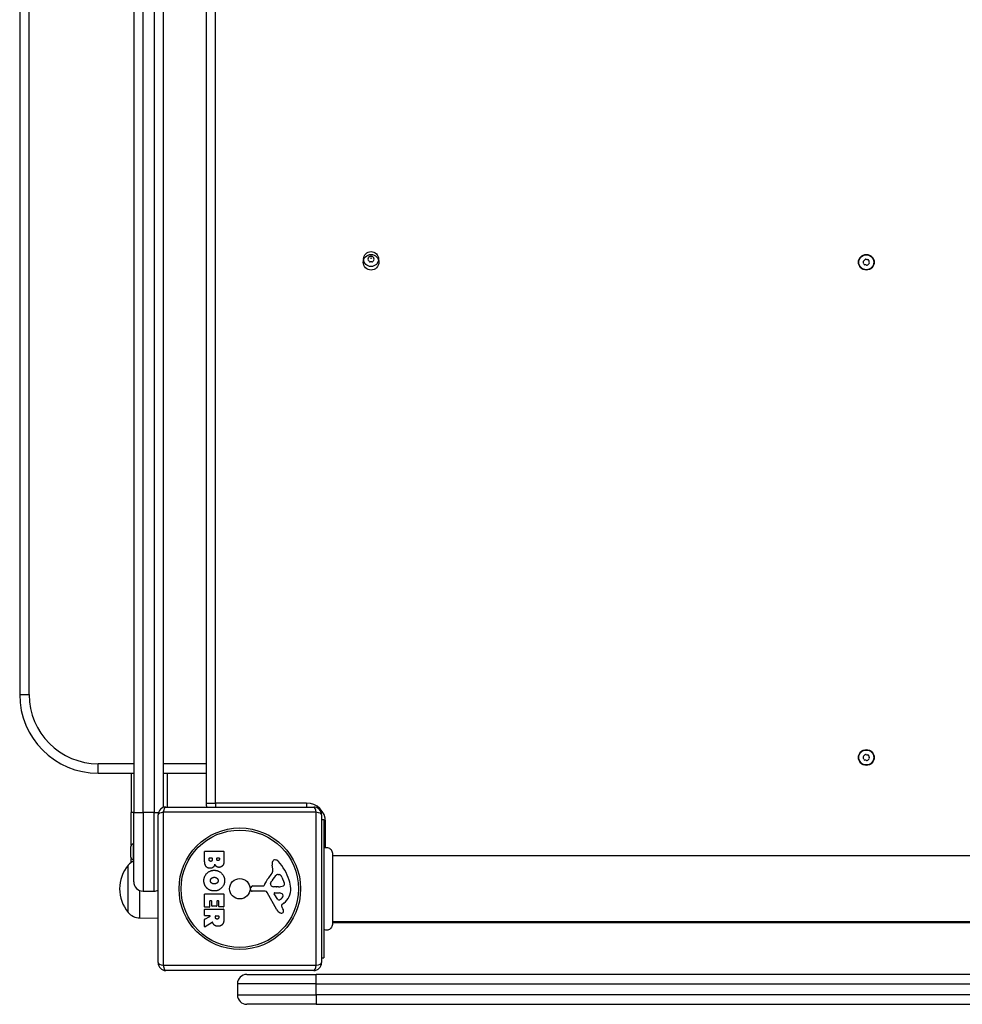
# Model space of a CAD drawing. Units: millimetres. Extents: x -16501 to -4115, y 2325 to 10009.
# Drawn here: x -8063 to -7464, y 3825 to 4451 of the extents above; entities that cross this region are included whole.
import ezdxf

# ---------------------------------------------------------------- set-up
doc = ezdxf.new("R2010")
doc.units = ezdxf.units.MM
doc.layers.add('SW_Toestellen', color=2, linetype='Continuous')

msp = doc.modelspace()

# ---------------------------------------------------------------- linework, layer by layer
at = {"layer": 'SW_Toestellen'}
for p, q in [((-7990.92, 4646.57), (-7990.92, 3946.57)), ((-7984.92, 3946.57), (-7984.92, 4646.57)), ((-7977.92, 4646.57), (-7977.92, 3946.57)), ((-7971.92, 3949.84), (-7971.92, 4643.3)), ((-7944.92, 4640.57), (-7944.92, 3952.57)), ((-7938.92, 3952.57), (-7938.92, 4640.57)), ((-8063.42, 4571.57), (-8063.42, 4021.57)), ((-8057.42, 4021.57), (-8057.42, 4571.57)), ((-8063.42, 4021.57), (-8057.42, 4021.57)), ((-8013.42, 3971.57), (-8013.42, 3977.57)), ((-7990.92, 3977.57), (-8013.42, 3977.57)), ((-7944.92, 3977.57), (-7971.92, 3977.57)), ((-8013.42, 3971.57), (-7990.92, 3971.57)), ((-7992.42, 3971.57), (-7992.42, 3946.57)), ((-7971.92, 3971.57), (-7944.92, 3971.57)), ((-7969.42, 3950.07), (-7969.42, 3971.57)), ((-7944.92, 3952.57), (-7938.92, 3952.57)), ((-7938.92, 3952.57), (-7938.92, 3950.07)), ((-7880.92, 3952.57), (-7938.92, 3952.57)), ((-7880.92, 3952.57), (-7880.92, 3950.07)), ((-7992.42, 3925.87), (-7992.42, 3946.57)), ((-7990.92, 3946.57), (-7992.42, 3946.57)), ((-7990.92, 3902.57), (-7990.92, 3946.57)), ((-7990.92, 3946.57), (-7984.92, 3946.57)), ((-7984.92, 3946.57), (-7984.92, 3896.57)), ((-7977.92, 3946.57), (-7984.92, 3946.57)), ((-7977.92, 3946.57), (-7975.19, 3946.57)), ((-7977.92, 3896.57), (-7977.92, 3946.57)), ((-7874.77, 3946.73), (-7972.08, 3946.73)), ((-7972.08, 3946.73), (-7972.08, 3849.42)), ((-7970.42, 3950.07), (-7876.42, 3950.07)), ((-7874.77, 3849.42), (-7874.77, 3946.73)), ((-7975.42, 3851.07), (-7975.42, 3945.07)), ((-7871.42, 3945.07), (-7871.42, 3851.07)), ((-7871.42, 3942.07), (-7869.92, 3942.07)), ((-7869.92, 3942.07), (-7869.92, 3854.07)), ((-7869.92, 3940.57), (-7868.92, 3940.57)), ((-7868.92, 3924.36), (-7868.92, 3940.57)), ((-7992.72, 3918.17), (-7992.72, 3924.97)), ((-7991.22, 3926.47), (-7991.22, 3916.67)), ((-7990.92, 3926.47), (-7991.22, 3926.47)), ((-7945.81, 3915.97), (-7945.81, 3921.69)), ((-7945.61, 3921.89), (-7933.72, 3921.89)), ((-7933.52, 3921.69), (-7933.52, 3915.27)), ((-7864.56, 3920.66), (-7864.56, 3920.66)), ((-7992.42, 3914.9), (-7992.42, 3917.27)), ((-7990.92, 3916.67), (-7991.22, 3916.67)), ((-7942.91, 3916.57), (-7942.91, 3917.46)), ((-7942.71, 3917.66), (-7941.15, 3917.66)), ((-7940.95, 3917.46), (-7940.95, 3916.64)), ((-7938.1, 3916.82), (-7938.1, 3917.48)), ((-7937.9, 3917.68), (-7936.63, 3917.68)), ((-7936.43, 3917.48), (-7936.43, 3916.89)), ((-7185.29, 3919.07), (-7864.56, 3919.07)), ((-7994.42, 3883.07), (-7994.42, 3913.07)), ((-7994.42, 3883.07), (-7994.42, 3913.07)), ((-7902.42, 3910.66), (-7902.81, 3913.15)), ((-7903.91, 3901.59), (-7903.04, 3903.17)), ((-7899, 3907.17), (-7898.23, 3907.17)), ((-7896.62, 3905.34), (-7895.19, 3901.93)), ((-7986.92, 3879.49), (-7986.92, 3896.92)), ((-7984.92, 3896.57), (-7977.92, 3896.57)), ((-7916.53, 3897.51), (-7916.36, 3898.79)), ((-7907.27, 3896.54), (-7915.62, 3896.49)), ((-7915.16, 3899.84), (-7908.42, 3899.84)), ((-7899.87, 3884.7), (-7905.94, 3895.76)), ((-7900.33, 3899.22), (-7901.89, 3899.33)), ((-7901.09, 3895.53), (-7898.23, 3895.44)), ((-7898.88, 3899.21), (-7900.11, 3899.21)), ((-7945.81, 3886.58), (-7945.81, 3894.54)), ((-7945.61, 3894.74), (-7933.72, 3894.74)), ((-7942.62, 3890.12), (-7942.62, 3886.58)), ((-7941.44, 3890.32), (-7942.42, 3890.32)), ((-7941.24, 3887.11), (-7941.24, 3890.12)), ((-7938.04, 3890.12), (-7938.04, 3887.11)), ((-7936.91, 3890.32), (-7937.84, 3890.32)), ((-7936.71, 3886.69), (-7936.71, 3890.12)), ((-7933.52, 3894.54), (-7933.52, 3886.69)), ((-7899.29, 3891.34), (-7901.5, 3894.8)), ((-7945.81, 3881.1), (-7945.81, 3884.95)), ((-7942.82, 3886.38), (-7945.61, 3886.38)), ((-7945.61, 3885.15), (-7933.72, 3885.15)), ((-7938.24, 3886.91), (-7941.04, 3886.91)), ((-7933.72, 3886.49), (-7936.51, 3886.49)), ((-7933.52, 3884.95), (-7933.52, 3878.81)), ((-7896.94, 3887.06), (-7896.43, 3886.13)), ((-7895.32, 3888.8), (-7896.84, 3887.55)), ((-7986.92, 3879.49), (-7975.42, 3879.33)), ((-7945.81, 3874.12), (-7945.81, 3878.55)), ((-7945.71, 3878.73), (-7942.4, 3880.52)), ((-7942.49, 3880.9), (-7945.61, 3880.9)), ((-7940.96, 3876.7), (-7945.51, 3873.95)), ((-7938.93, 3879.88), (-7938.93, 3880.7)), ((-7938.73, 3880.9), (-7937.01, 3880.9)), ((-7936.81, 3880.7), (-7936.81, 3879.95)), ((-7185.29, 3877.07), (-7864.56, 3877.07)), ((-7864.56, 3876.57), (-7185.29, 3876.57)), ((-7864.56, 3875.46), (-7864.56, 3875.46)), ((-7871.42, 3854.07), (-7869.92, 3854.07)), ((-7972.08, 3849.42), (-7874.77, 3849.42)), ((-7876.42, 3846.07), (-7970.42, 3846.07)), ((-7918.92, 3843.57), (-7874.92, 3843.57)), ((-7174.92, 3843.57), (-7874.92, 3843.57)), ((-7874.92, 3837.57), (-7874.92, 3843.57)), ((-7874.92, 3837.57), (-7924.92, 3837.57)), ((-7924.92, 3837.57), (-7924.92, 3830.57)), ((-7874.92, 3837.57), (-7174.92, 3837.57)), ((-7874.92, 3830.57), (-7874.92, 3837.57)), ((-7924.92, 3830.57), (-7874.92, 3830.57)), ((-7874.92, 3830.57), (-7874.92, 3824.57)), ((-7174.92, 3830.57), (-7874.92, 3830.57)), ((-7874.92, 3824.57), (-7918.92, 3824.57)), ((-7874.92, 3824.57), (-7174.92, 3824.57))]:
    msp.add_line(p, q, dxfattribs=at)
for centre, radius in [((-7839.92, 4298.57), 4.75), ((-7839.92, 4296.57), 5), ((-7524.92, 4296.57), 5), ((-7524.92, 4296.57), 4.75), ((-7524.92, 3981.57), 5), ((-7524.92, 3981.57), 4.75), ((-7923.42, 3898.07), 38.66), ((-7923.42, 3898.07), 37.35), ((-7923.42, 3898.07), 6.5)]:
    msp.add_circle(centre, radius, dxfattribs=at)
for centre, radius, start, end in [((-7841.18, 4298.57), 0.712, 145.95073, 214.04927), ((-7848.57, 4303.56), 8.2, 325.95073, 334.04927), ((-7848.57, 4293.58), 8.2, 25.95073, 34.04927), ((-7840.55, 4299.66), 0.712, 85.95073, 154.04927), ((-7840.55, 4297.48), 0.712, 205.95073, 274.04927), ((-7839.92, 4296.57), 2.5, 75.62604, 104.37396), ((-7839.92, 4308.55), 8.2, 265.95073, 274.04927), ((-7839.92, 4288.59), 8.2, 85.95073, 94.04927), ((-7839.3, 4299.66), 0.712, 25.95073, 94.04927), ((-7839.3, 4297.48), 0.712, 265.95073, 334.04927), ((-7831.28, 4303.56), 8.2, 205.95073, 214.04927), ((-7831.28, 4293.58), 8.2, 145.95073, 154.04927), ((-7838.67, 4298.57), 0.712, 325.95073, 34.04927), ((-7526.16, 4296.83), 0.712, 134.01132, 202.10985), ((-7534.41, 4293.48), 8.2, 14.01132, 22.10985), ((-7532.35, 4303.24), 8.2, 314.01132, 322.10985), ((-7525.31, 4297.77), 0.712, 74.01132, 142.10985), ((-7522.86, 4306.34), 8.2, 254.01132, 262.10985), ((-7524.08, 4297.51), 0.712, 14.01132, 82.10985), ((-7515.43, 4299.67), 8.2, 194.01132, 202.10985), ((-7523.69, 4296.31), 0.712, 314.01132, 22.10985), ((-7525.77, 4295.64), 0.712, 194.01132, 262.10985), ((-7526.99, 4286.81), 8.2, 74.01132, 82.10985), ((-7524.53, 4295.38), 0.712, 254.01132, 322.10985), ((-7517.5, 4289.9), 8.2, 134.01132, 142.10985), ((-8013.42, 4021.57), 50, 180, 270), ((-8013.42, 4021.57), 44, 180, 270), ((-7532.35, 3988.24), 8.2, 314.01132, 322.10985), ((-7525.31, 3982.77), 0.712, 74.01132, 142.10985), ((-7522.86, 3991.34), 8.2, 254.01132, 262.10985), ((-7524.08, 3982.51), 0.712, 14.01132, 82.10985), ((-7526.16, 3981.83), 0.712, 134.01132, 202.10985), ((-7534.41, 3978.48), 8.2, 14.01132, 22.10985), ((-7525.77, 3980.64), 0.712, 194.01132, 262.10985), ((-7526.99, 3971.81), 8.2, 74.01132, 82.10985), ((-7524.53, 3980.38), 0.712, 254.01132, 322.10985), ((-7517.5, 3974.9), 8.2, 134.01132, 142.10985), ((-7515.43, 3984.67), 8.2, 194.01132, 202.10985), ((-7523.69, 3981.31), 0.712, 314.01132, 22.10985), ((-7938.92, 3952.57), 6, 180, 204.62432), ((-7880.92, 3940.57), 12, 0, 90), ((-7970.42, 3945.07), 5, 90, 180), ((-7876.42, 3945.07), 5, 0, 90), ((-7991.22, 3924.97), 1.5, 90, 180), ((-7945.61, 3921.69), 0.2, 90, 180), ((-7933.72, 3921.69), 0.2, 0, 90), ((-7986.78, 3906.7), 9.95, 114.60753, 140.19716), ((-7991.22, 3918.17), 1.5, 180, 270), ((-7942.71, 3917.46), 0.2, 90, 180), ((-7941.15, 3917.46), 0.2, 0, 90), ((-7937.9, 3917.48), 0.2, 90, 180), ((-7936.63, 3917.48), 0.2, 0, 90), ((-7898.63, 3913.8), 4.23, 158.97886, 188.91925), ((-7900.93, 3914.69), 1.76, 86.89035, 158.97886), ((-7900.99, 3913.65), 2.8, 41.02302, 86.89035), ((-7925.88, 3892), 35.79, 18.83226, 41.02302), ((-7976.72, 3898.07), 23.2, 139.72739, 220.27261), ((-7906.45, 3910.02), 4.09, 329.43219, 8.91925), ((-7984.92, 3902.57), 6, 180, 270), ((-7892.48, 3894.12), 16.64, 138.82227, 158.83395), ((-7919.41, 3917.67), 19.13, 318.82227, 329.43219), ((-7892.59, 3897.45), 11.91, 127.86861, 151.29272), ((-7899, 3905.69), 1.47, 90, 127.86861), ((-7898.23, 3906.77), 0.391, 69.06748, 90), ((-7898.72, 3905.51), 1.75, 37.51873, 69.06748), ((-7901.69, 3903.22), 5.5, 22.67525, 37.51873), ((-7897.66, 3900.9), 2.67, 358.88811, 22.67525), ((-7909.37, 3897.63), 18.35, 2.13023, 18.83226), ((-7977.92, 3902.57), 6, 270, 294.62432), ((-7915.63, 3897.39), 0.903, 172.53943, 270.391), ((-7915.16, 3898.64), 1.2, 90, 172.53943), ((-7908.42, 3900.29), 0.452, 270, 338.83395), ((-7907.26, 3895.04), 1.51, 28.74381, 90.391), ((-7903.2, 3901.2), 0.805, 151.29272, 178.15446), ((-7902.31, 3901.17), 1.69, 178.15446, 241.6277), ((-7901.67, 3902.36), 3.04, 241.6277, 265.93975), ((-7901.1, 3895.06), 0.47, 88.2808, 212.49383), ((-7900.11, 3902.22), 3.01, 265.93975, 270), ((-7899.15, 3908.45), 9.24, 271.69349, 292.39053), ((-7896.03, 3900.87), 1.04, 292.39053, 358.88811), ((-7902.76, 3897.87), 11.73, 309.36887, 2.13023), ((-7945.61, 3894.54), 0.2, 90, 180), ((-7942.42, 3890.12), 0.2, 90, 180), ((-7941.44, 3890.12), 0.2, 0, 90), ((-7937.84, 3890.12), 0.2, 90, 180), ((-7936.91, 3890.12), 0.2, 0, 90), ((-7933.72, 3894.54), 0.2, 0, 90), ((-7898.57, 3891.8), 0.856, 212.49383, 292.40056), ((-7900.16, 3895.66), 5.03, 292.40056, 326.40748), ((-7898.32, 3892.5), 2.94, 38.94933, 88.2808), ((-7897.01, 3893.56), 1.25, 326.40748, 38.94933), ((-7986.78, 3889.44), 9.95, 219.80284, 269.18154), ((-7945.61, 3886.58), 0.2, 180, 270), ((-7945.61, 3884.95), 0.2, 90, 180), ((-7942.82, 3886.58), 0.2, 270, 0), ((-7941.04, 3887.11), 0.2, 180, 270), ((-7938.24, 3887.11), 0.2, 270, 0), ((-7936.51, 3886.69), 0.2, 180, 270), ((-7933.72, 3886.69), 0.2, 270, 0), ((-7933.72, 3884.95), 0.2, 0, 90), ((-7896.08, 3886.78), 4.33, 208.74381, 247.38882), ((-7896.82, 3883.8), 1.27, 252.16742, 342.71793), ((-7896.6, 3887.25), 0.391, 129.36887, 208.74381), ((-7906.63, 3880.53), 11.64, 20.26552, 28.74381), ((-7898.35, 3883.59), 2.81, 6.88111, 20.26552), ((-7896.76, 3883.78), 1.21, 342.71793, 6.88111), ((-7945.61, 3881.1), 0.2, 180, 270), ((-7945.61, 3878.55), 0.2, 118.40652, 180), ((-7942.49, 3880.7), 0.2, 298.40652, 90), ((-7938.73, 3880.7), 0.2, 90, 180), ((-7937.01, 3880.7), 0.2, 0, 90), ((-7895.11, 3889.1), 6.85, 247.38882, 252.16742), ((-7945.61, 3874.12), 0.2, 180, 301.15487), ((-7970.42, 3851.07), 5, 180, 270), ((-7876.42, 3851.07), 5, 270, 0), ((-7918.92, 3837.57), 6, 90, 180), ((-7918.92, 3830.57), 6, 180, 270)]:
    msp.add_arc(centre, radius, start, end, dxfattribs=at)
for centre, major_axis, start_param, end_param in [((-7970.42, 3945.07), (-5, 0), 5.049737, 6.283185), ((-7970.42, 3945.07), (0, 5), 0, 1.233448), ((-7876.42, 3945.07), (0, 5), 5.049737, 6.283185), ((-7876.42, 3945.07), (5, 0), 0, 1.233448), ((-7970.42, 3851.07), (-5, 0), 0, 1.233448), ((-7970.42, 3851.07), (0, -5), 5.049737, 6.283185), ((-7876.42, 3851.07), (0, -5), 0, 1.233448), ((-7876.42, 3851.07), (5, 0), 5.049737, 6.283185)]:
    msp.add_ellipse(centre, major_axis=major_axis, ratio=0.350756, start_param=start_param, end_param=end_param, dxfattribs=at)
for points, knots in [([(-7869.92, 3924.07), (-7869.56, 3924.23), (-7869.16, 3924.34), (-7868.35, 3924.41), (-7867.94, 3924.39), (-7867.12, 3924.2), (-7866.72, 3924.04), (-7866, 3923.6), (-7865.67, 3923.32), (-7865.14, 3922.67), (-7864.93, 3922.3), (-7864.64, 3921.54), (-7864.57, 3921.13), (-7864.56, 3920.72), (-7864.56, 3920.71), (-7864.56, 3920.69), (-7864.56, 3920.68), (-7864.56, 3920.67), (-7864.56, 3920.67), (-7864.56, 3920.66), (-7864.56, 3920.66), (-7864.56, 3920.66), (-7864.56, 3920.66), (-7864.56, 3920.66), (-7864.56, 3920.66), (-7864.56, 3920.66)], [0, 0, 0, 0, 0.1200892, 0.1200892, 0.2429454, 0.2429454, 0.3694098, 0.3694098, 0.496317, 0.496317, 0.6206132, 0.6206132, 0.7411029, 0.7411029, 0.7447387, 0.7447387, 0.7474655, 0.7474655, 0.7479768, 0.7479768, 0.7481621, 0.7481621, 0.7482548, 0.7482548, 0.748278, 0.748278, 0.748278, 0.748278]), ([(-7864.56, 3920.66), (-7864.56, 3920.6), (-7864.56, 3920.6), (-7864.56, 3920.17), (-7864.56, 3919.46), (-7864.56, 3917.31), (-7864.56, 3915.84), (-7864.56, 3912.38), (-7864.56, 3910.34), (-7864.56, 3905.95), (-7864.56, 3903.54), (-7864.56, 3898.68), (-7864.56, 3896.17), (-7864.56, 3891.36), (-7864.56, 3889.01), (-7864.56, 3884.75), (-7864.56, 3882.8), (-7864.56, 3879.53), (-7864.56, 3878.18), (-7864.56, 3876.53), (-7864.56, 3876.02), (-7864.56, 3875.65), (-7864.56, 3875.57), (-7864.56, 3875.48), (-7864.56, 3875.48), (-7864.56, 3875.46)], [0, 0, 0, 0, 0.292293, 0.292293, 1.025913, 1.025913, 1.762121, 1.762121, 2.49849, 2.49849, 3.233905, 3.233905, 3.968629, 3.968629, 4.702961, 4.702961, 5.437015, 5.437015, 6.177865, 6.177865, 6.719037, 6.719037, 6.897185, 6.897185, 7.076459, 7.076459, 7.076459, 7.076459]), ([(-7940.67, 3876.59), (-7940.68, 3876.62), (-7940.69, 3876.64), (-7940.73, 3876.68), (-7940.75, 3876.7), (-7940.79, 3876.72), (-7940.82, 3876.72), (-7940.87, 3876.73), (-7940.89, 3876.72), (-7940.92, 3876.71), (-7940.94, 3876.71), (-7940.96, 3876.7)], [0, 0, 0, 0, 0.00781289, 0.00781289, 0.01562578, 0.01562578, 0.02343867, 0.02343867, 0.02938866, 0.02938866, 0.03533865, 0.03533865, 0.03533865, 0.03533865]), ([(-7864.56, 3875.46), (-7864.56, 3875.46), (-7864.56, 3875.46), (-7864.56, 3875.46), (-7864.56, 3875.45), (-7864.56, 3875.45), (-7864.56, 3875.45), (-7864.56, 3875.4), (-7864.56, 3875.35), (-7864.58, 3874.89), (-7864.67, 3874.48), (-7864.96, 3873.72), (-7865.17, 3873.36), (-7865.7, 3872.74), (-7866.01, 3872.47), (-7866.71, 3872.04), (-7867.1, 3871.89), (-7867.89, 3871.71), (-7868.3, 3871.69), (-7869.12, 3871.77), (-7869.54, 3871.89), (-7869.92, 3872.07)], [0, 0, 0, 0, 0.0000488, 0.0000488, 0.0004395, 0.0004395, 0.0012207, 0.0012207, 0.0162269, 0.0162269, 0.1380605, 0.1380605, 0.2602383, 0.2602383, 0.3825265, 0.3825265, 0.5045292, 0.5045292, 0.6257547, 0.6257547, 0.7525238, 0.7525238, 0.7525238, 0.7525238])]:
    msp.add_open_spline(points, degree=3, knots=knots, dxfattribs=at)
for points in [[(-7942.29, 3911.09), (-7945.81, 3911.07), (-7945.81, 3915.97)], [(-7941.89, 3915.49), (-7942.31, 3915.47), (-7942.91, 3916.12), (-7942.91, 3916.57)], [(-7940.95, 3916.64), (-7940.95, 3915.53), (-7941.89, 3915.49)], [(-7937.25, 3915.97), (-7937.6, 3915.96), (-7938.1, 3916.48), (-7938.1, 3916.82)], [(-7936.43, 3916.89), (-7936.43, 3916.5), (-7936.89, 3915.99), (-7937.25, 3915.97)], [(-7933.52, 3915.27), (-7933.52, 3913.82), (-7934.31, 3912.82)], [(-7946.26, 3903.35), (-7946.22, 3906.06), (-7942.3, 3909.86), (-7939.6, 3909.84)], [(-7939.33, 3913.63), (-7940.01, 3911.1), (-7942.29, 3911.09)], [(-7939.6, 3909.84), (-7936.92, 3909.81), (-7933.11, 3905.97), (-7933.1, 3903.28)], [(-7938.27, 3912.24), (-7938.98, 3912.77), (-7939.33, 3913.63)], [(-7936.59, 3911.68), (-7937.51, 3911.65), (-7938.27, 3912.24)], [(-7934.31, 3912.82), (-7935.18, 3911.73), (-7936.59, 3911.68)], [(-7944.46, 3898.64), (-7946.31, 3900.57), (-7946.26, 3903.35)], [(-7942.09, 3903.22), (-7942.12, 3904.18), (-7941.39, 3904.78)], [(-7941.3, 3901.66), (-7942.07, 3902.25), (-7942.09, 3903.22)], [(-7941.39, 3904.78), (-7940.72, 3905.36), (-7939.73, 3905.39)], [(-7939.73, 3905.39), (-7938.74, 3905.43), (-7937.22, 3904.22), (-7937.18, 3903.26)], [(-7933.1, 3903.28), (-7933.08, 3900.57), (-7936.95, 3896.65), (-7939.65, 3896.65)], [(-7937.18, 3903.26), (-7937.15, 3902.35), (-7937.9, 3901.73)], [(-7939.65, 3896.65), (-7942.57, 3896.65), (-7944.46, 3898.64)], [(-7939.58, 3901.15), (-7940.57, 3901.12), (-7941.3, 3901.66)], [(-7937.9, 3901.73), (-7938.6, 3901.18), (-7939.58, 3901.15)], [(-7937.8, 3878.75), (-7938.32, 3878.72), (-7938.93, 3879.39), (-7938.93, 3879.88)], [(-7936.81, 3879.95), (-7936.81, 3878.81), (-7937.8, 3878.75)], [(-7933.52, 3878.81), (-7933.52, 3876.84), (-7934.3, 3875.67)], [(-7940.48, 3876.16), (-7940.61, 3876.43), (-7940.67, 3876.59)], [(-7939.49, 3874.87), (-7940.14, 3875.35), (-7940.48, 3876.16)], [(-7937.25, 3874.21), (-7938.6, 3874.18), (-7939.49, 3874.87)], [(-7934.3, 3875.67), (-7935.24, 3874.25), (-7937.25, 3874.21)]]:
    msp.add_open_spline(points, degree=2, dxfattribs=at)

doc.saveas('drawing.dxf')
